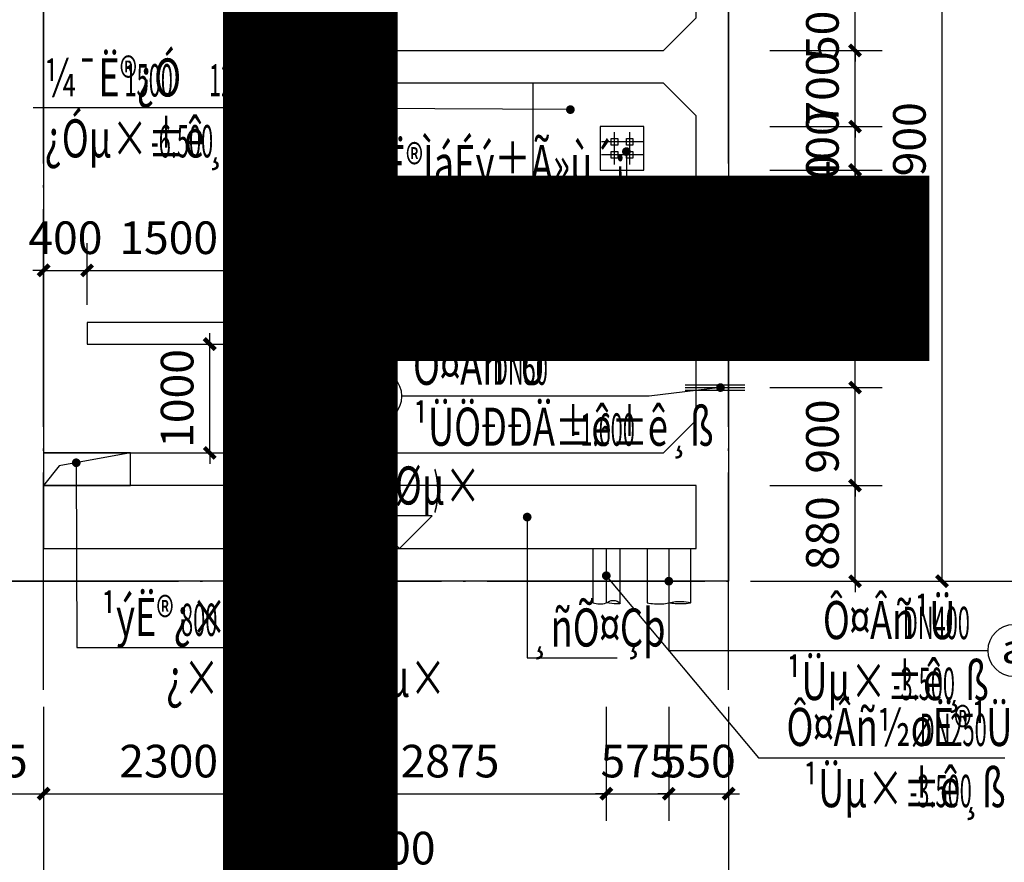
# Model space of a CAD drawing. Extents: x 117759 to 556302, y -119811 to -37616.
# Drawn here: x 263709 to 272765, y -92032 to -84284 of the extents above; entities that cross this region are included whole.
import ezdxf
from ezdxf.enums import TextEntityAlignment as Align

# ---------------------------------------------------------------- set-up
doc = ezdxf.new("R2010")
doc.units = 0
doc.header["$LTSCALE"] = 1000
doc.header["$MEASUREMENT"] = 0
doc.linetypes.add('DOTE', pattern=[2.42, 2, -0.2, 0.02, -0.2])
for name, color, linetype in [('AXIS', 3, 'Continuous'), ('AXIS_TEXT', 7, 'Continuous'), ('DIM_ELEV', 3, 'Continuous'), ('DIM_LEAD', 3, 'Continuous'), ('DOTE', 8, 'DOTE'), ('FILL', 8, 'Continuous'), ('pipe', 6, 'Continuous'), ('PUB_DIM', 3, 'Continuous'), ('PUB_TEXT', 7, 'Continuous'), ('WALL', 1, 'Continuous')]:
    doc.layers.add(name, color=color, linetype=linetype)
doc.layers.add('Viet-TEXT', color=50, linetype='Continuous', lineweight=15)
doc.styles.add('\\M+5CBCE\\M+5CCE5', font='SimSun.ttf', dxfattribs={"width": 0.8})
doc.styles.add('_TCH_DIM', font='SIMPLEX.shx', dxfattribs={"width": 0.7, "bigfont": 'hztxt.shx'})
doc.styles.add('COMPLEX', font='COMPLEX')
doc.styles.add('DIM_FONT', font='SIMPLEX', dxfattribs={"width": 0.8, "bigfont": 'HZTXT'})
doc.styles.add('TViet', font='arial.ttf', dxfattribs={"width": 0.7})
doc.dimstyles.new('DIMN', dxfattribs={"dimtxt": 300, "dimasz": 100, "dimexe": 250, "dimexo": 300, "dimgap": 150, "dimtad": 1, "dimdec": 0, "dimzin": 0, "dimdsep": 46, "dimtxsty": 'DIM_FONT', "dimblk": 'ARCHTICK', "dimcen": 0.09, "dimdle": 1.5, "dimclrt": 7, "dimazin": 2, "dimtfac": 1, "dimtdec": 0, "dimtix": 1, "dimtmove": 2, "dimatfit": 3, "dimfxl": 0, "dimtolj": 1, "dimtzin": 0, "dimarcsym": 0})

# ---------------------------------------------------------------- blocks, each defined once
blk = doc.blocks.new('_AXISO')
blk.add_circle((0, 0), 0.5)
at = {"layer": 'AXIS_TEXT', "style": 'COMPLEX', "width": 1.041667}
blk.add_attdef('A', text='', height=0.56, dxfattribs=at).set_placement((-0.25, -0.28), (0.25, -0.28), align=Align.FIT)
blk = doc.blocks.new('\\M+5CEDB\\M+5C4E0\\M+5B1C3')
for points in [[(232440, -56045), (230840, -56045), (230840, -57645), (232440, -57645)], [(231520, -56685), (231280, -56685), (231280, -56445), (231520, -56445)], [(232000, -56685), (231760, -56685), (231760, -56445), (232000, -56445)], [(231520, -57245), (231280, -57245), (231280, -57005), (231520, -57005)], [(232000, -57245), (231760, -57245), (231760, -57005), (232000, -57005)]]:
    blk.add_lwpolyline(points, close=True)
at = {"layer": 'DOTE'}
for p, q in [((231400, -57605), (231400, -56085)), ((231880, -57605), (231880, -56085)), ((231040, -56565), (231520, -56565)), ((231480, -56565), (232240, -56565)), ((231040, -57125), (231520, -57125)), ((231480, -57125), (232240, -57125))]:
    blk.add_line(p, q, dxfattribs=at)
blk = doc.blocks.new('A$C7E7E457E')
at = {"layer": 'DOTE'}
blk.add_line((200, 507.8), (200, 7.8), dxfattribs=at)
at = {"layer": 'FILL'}
blk.add_spline([(75, 7.8), (136.5, -0.7), (200, 7.8), (263, 31.6), (325, 7.8), (200, 7.8)], degree=3, dxfattribs=at)
at = {"layer": 'pipe'}
for p, q in [((75, 507.8), (75, 7.8)), ((325, 507.8), (325, 7.8))]:
    blk.add_line(p, q, dxfattribs=at)
blk = doc.blocks.new('_ArchTick')
at = {"color": 0, "linetype": 'ByBlock', "const_width": 0.4}
blk.add_lwpolyline([(-0.5, -0.5), (0.5, 0.5)], dxfattribs=at)
blk = doc.blocks.new('*D201')
at = {"layer": 'Defpoints', "color": 0, "transparency": 16777216}
for p in [(268429.4, -85875.7), (269049.4, -85875.7), (269049.4, -86649.8)]:
    blk.add_point(p, dxfattribs=at)
at = {"layer": 'PUB_DIM', "color": 0, "lineweight": -2, "transparency": 16777216}
for p, q in [((268429.4, -86175.7), (268429.4, -86899.8)), ((269049.4, -86175.7), (269049.4, -86899.8)), ((268429.4, -86649.8), (268329.4, -86649.8)), ((268429.4, -86649.8), (269049.4, -86649.8)), ((269049.4, -86649.8), (269149.4, -86649.8))]:
    blk.add_line(p, q, dxfattribs=at)
at = {"layer": 'PUB_DIM', "color": 0, "lineweight": -2, "transparency": 16777216, "xscale": 100, "yscale": 100, "zscale": 100}
blk.add_blockref('_ArchTick', (268429.4, -86649.8), dxfattribs=at)
at = {"layer": 'PUB_DIM', "color": 0, "lineweight": -2, "transparency": 16777216, "xscale": 100, "yscale": 100, "zscale": 100, "rotation": 180}
blk.add_blockref('_ArchTick', (269049.4, -86649.8), dxfattribs=at)
at = {"layer": 'PUB_DIM', "color": 7, "transparency": 16777216, "insert": (268739.4, -86349.8), "char_height": 300, "attachment_point": 5, "style": 'DIM_FONT'}
blk.add_mtext('\\A1;620', dxfattribs=at)
blk = doc.blocks.new('*D202')
at = {"layer": 'Defpoints', "color": 0, "transparency": 16777216}
for p in [(269049.4, -85875.7), (269449.4, -85875.7), (269449.4, -86649.8)]:
    blk.add_point(p, dxfattribs=at)
at = {"layer": 'PUB_DIM', "color": 0, "lineweight": -2, "transparency": 16777216}
for p, q in [((269049.4, -86175.7), (269049.4, -86899.8)), ((269449.4, -86175.7), (269449.4, -86899.8)), ((269049.4, -86649.8), (268949.4, -86649.8)), ((269049.4, -86649.8), (269449.4, -86649.8)), ((269449.4, -86649.8), (269549.4, -86649.8))]:
    blk.add_line(p, q, dxfattribs=at)
at = {"layer": 'PUB_DIM', "color": 0, "lineweight": -2, "transparency": 16777216, "xscale": 100, "yscale": 100, "zscale": 100}
blk.add_blockref('_ArchTick', (269049.4, -86649.8), dxfattribs=at)
at = {"layer": 'PUB_DIM', "color": 0, "lineweight": -2, "transparency": 16777216, "xscale": 100, "yscale": 100, "zscale": 100, "rotation": 180}
blk.add_blockref('_ArchTick', (269449.4, -86649.8), dxfattribs=at)
at = {"layer": 'PUB_DIM', "color": 7, "transparency": 16777216, "insert": (269249.4, -86349.8), "char_height": 300, "attachment_point": 5, "style": 'DIM_FONT'}
blk.add_mtext('\\A1;400', dxfattribs=at)
blk = doc.blocks.new('*D203')
at = {"layer": 'Defpoints', "color": 0, "transparency": 16777216}
for p in [(269449.4, -85875.7), (270229.4, -85875.7), (270229.4, -86649.8)]:
    blk.add_point(p, dxfattribs=at)
at = {"layer": 'PUB_DIM', "color": 0, "lineweight": -2, "transparency": 16777216}
for p, q in [((269449.4, -86175.7), (269449.4, -86899.8)), ((270229.4, -86175.7), (270229.4, -86899.8)), ((269449.4, -86649.8), (269349.4, -86649.8)), ((269449.4, -86649.8), (270229.4, -86649.8)), ((270229.4, -86649.8), (270329.4, -86649.8))]:
    blk.add_line(p, q, dxfattribs=at)
at = {"layer": 'PUB_DIM', "color": 0, "lineweight": -2, "transparency": 16777216, "xscale": 100, "yscale": 100, "zscale": 100}
blk.add_blockref('_ArchTick', (269449.4, -86649.8), dxfattribs=at)
at = {"layer": 'PUB_DIM', "color": 0, "lineweight": -2, "transparency": 16777216, "xscale": 100, "yscale": 100, "zscale": 100, "rotation": 180}
blk.add_blockref('_ArchTick', (270229.4, -86649.8), dxfattribs=at)
at = {"layer": 'PUB_DIM', "color": 7, "transparency": 16777216, "insert": (269839.4, -86349.8), "char_height": 300, "attachment_point": 5, "style": 'DIM_FONT'}
blk.add_mtext('\\A1;780', dxfattribs=at)
blk = doc.blocks.new('*D505')
at = {"layer": 'Defpoints', "color": 0, "transparency": 16777216}
for p in [(264906.9, -87266.9), (265457, -87266.9), (264906.9, -88266.9)]:
    blk.add_point(p, dxfattribs=at)
at = {"layer": 'PUB_DIM', "color": 0, "lineweight": -2, "transparency": 16777216}
for p, q in [((265457, -87266.9), (265457, -87166.9)), ((265206.9, -87266.9), (265707, -87266.9)), ((265457, -88266.9), (265457, -87266.9)), ((265206.9, -88266.9), (265707, -88266.9)), ((265457, -88266.9), (265457, -88366.9))]:
    blk.add_line(p, q, dxfattribs=at)
at = {"layer": 'PUB_DIM', "color": 0, "lineweight": -2, "transparency": 16777216, "xscale": 100, "yscale": 100, "zscale": 100}
for p, rotation in [((265457, -87266.9), 270), ((265457, -88266.9), 90)]:
    blk.add_blockref('_ArchTick', p, dxfattribs=dict(at, rotation=rotation))
at = {"layer": 'PUB_DIM', "color": 7, "transparency": 16777216, "insert": (265157, -87766.9), "char_height": 300, "attachment_point": 5, "rotation": 90, "style": 'DIM_FONT'}
blk.add_mtext('\\A1;1000', dxfattribs=at)
blk = doc.blocks.new('*D510')
at = {"layer": 'AXIS', "color": 0, "lineweight": -2, "transparency": 16777216}
for p, q in [((271392.1, -88566.9), (271392.1, -88466.9)), ((270607.5, -88566.9), (271642.1, -88566.9)), ((271392.1, -89446.9), (271392.1, -88566.9)), ((270607.5, -89446.9), (271642.1, -89446.9)), ((271392.1, -89446.9), (271392.1, -89546.9))]:
    blk.add_line(p, q, dxfattribs=at)
at = {"layer": 'Defpoints', "color": 0, "transparency": 16777216}
for p in [(270307.5, -88566.9), (271392.1, -88566.9), (270307.5, -89446.9)]:
    blk.add_point(p, dxfattribs=at)
at = {"layer": 'AXIS', "color": 0, "lineweight": -2, "transparency": 16777216, "xscale": 100, "yscale": 100, "zscale": 100}
for p, rotation in [((271392.1, -88566.9), 270), ((271392.1, -89446.9), 90)]:
    blk.add_blockref('_ArchTick', p, dxfattribs=dict(at, rotation=rotation))
at = {"layer": 'AXIS', "color": 7, "transparency": 16777216, "insert": (271092.1, -89006.9), "char_height": 300, "attachment_point": 5, "rotation": 90, "style": 'DIM_FONT'}
blk.add_mtext('\\A1;880', dxfattribs=at)
blk = doc.blocks.new('*D511')
at = {"layer": 'AXIS', "color": 0, "lineweight": -2, "transparency": 16777216}
for p, q in [((271392.1, -87666.9), (271392.1, -87566.9)), ((270607.5, -87666.9), (271642.1, -87666.9)), ((271392.1, -88566.9), (271392.1, -87666.9)), ((270607.5, -88566.9), (271642.1, -88566.9)), ((271392.1, -88566.9), (271392.1, -88666.9))]:
    blk.add_line(p, q, dxfattribs=at)
at = {"layer": 'Defpoints', "color": 0, "transparency": 16777216}
for p in [(270307.5, -87666.9), (271392.1, -87666.9), (270307.5, -88566.9)]:
    blk.add_point(p, dxfattribs=at)
at = {"layer": 'AXIS', "color": 0, "lineweight": -2, "transparency": 16777216, "xscale": 100, "yscale": 100, "zscale": 100}
for p, rotation in [((271392.1, -87666.9), 270), ((271392.1, -88566.9), 90)]:
    blk.add_blockref('_ArchTick', p, dxfattribs=dict(at, rotation=rotation))
at = {"layer": 'AXIS', "color": 7, "transparency": 16777216, "insert": (271092.1, -88116.9), "char_height": 300, "attachment_point": 5, "rotation": 90, "style": 'DIM_FONT'}
blk.add_mtext('\\A1;900', dxfattribs=at)
blk = doc.blocks.new('*D512')
at = {"layer": 'AXIS', "color": 0, "lineweight": -2, "transparency": 16777216}
for p, q in [((270607.5, -86066.9), (271642.1, -86066.9)), ((271392.1, -87668.4), (271392.1, -86065.4)), ((270607.5, -87666.9), (271642.1, -87666.9))]:
    blk.add_line(p, q, dxfattribs=at)
at = {"layer": 'Defpoints', "color": 0, "transparency": 16777216}
for p in [(270307.5, -86066.9), (271392.1, -86066.9), (270307.5, -87666.9)]:
    blk.add_point(p, dxfattribs=at)
at = {"layer": 'AXIS', "color": 0, "lineweight": -2, "transparency": 16777216, "xscale": 100, "yscale": 100, "zscale": 100}
for p, rotation in [((271392.1, -86066.9), 90), ((271392.1, -87666.9), 270)]:
    blk.add_blockref('_ArchTick', p, dxfattribs=dict(at, rotation=rotation))
at = {"layer": 'AXIS', "color": 7, "transparency": 16777216, "insert": (271092.1, -86866.9), "char_height": 300, "attachment_point": 5, "rotation": 90, "style": 'DIM_FONT'}
blk.add_mtext('\\A1;1600', dxfattribs=at)
blk = doc.blocks.new('*D513')
at = {"layer": 'AXIS', "color": 0, "lineweight": -2, "transparency": 16777216}
for p, q in [((271392.1, -85666.9), (271392.1, -85566.9)), ((270607.5, -85666.9), (271642.1, -85666.9)), ((271392.1, -86066.9), (271392.1, -85666.9)), ((270607.5, -86066.9), (271642.1, -86066.9)), ((271392.1, -86066.9), (271392.1, -86166.9))]:
    blk.add_line(p, q, dxfattribs=at)
at = {"layer": 'Defpoints', "color": 0, "transparency": 16777216}
for p in [(270307.5, -85666.9), (271392.1, -85666.9), (270307.5, -86066.9)]:
    blk.add_point(p, dxfattribs=at)
at = {"layer": 'AXIS', "color": 0, "lineweight": -2, "transparency": 16777216, "xscale": 100, "yscale": 100, "zscale": 100}
for p, rotation in [((271392.1, -85666.9), 270), ((271392.1, -86066.9), 90)]:
    blk.add_blockref('_ArchTick', p, dxfattribs=dict(at, rotation=rotation))
at = {"layer": 'AXIS', "color": 7, "transparency": 16777216, "insert": (271092.1, -85866.9), "char_height": 300, "attachment_point": 5, "rotation": 90, "style": 'DIM_FONT'}
blk.add_mtext('\\A1;400', dxfattribs=at)
blk = doc.blocks.new('*D514')
at = {"layer": 'AXIS', "color": 0, "lineweight": -2, "transparency": 16777216}
for p, q in [((271392.1, -85266.9), (271392.1, -85166.9)), ((270607.5, -85266.9), (271642.1, -85266.9)), ((271392.1, -85666.9), (271392.1, -85266.9)), ((270607.5, -85666.9), (271642.1, -85666.9)), ((271392.1, -85666.9), (271392.1, -85766.9))]:
    blk.add_line(p, q, dxfattribs=at)
at = {"layer": 'Defpoints', "color": 0, "transparency": 16777216}
for p in [(270307.5, -85266.9), (271392.1, -85266.9), (270307.5, -85666.9)]:
    blk.add_point(p, dxfattribs=at)
at = {"layer": 'AXIS', "color": 0, "lineweight": -2, "transparency": 16777216, "xscale": 100, "yscale": 100, "zscale": 100}
for p, rotation in [((271392.1, -85266.9), 270), ((271392.1, -85666.9), 90)]:
    blk.add_blockref('_ArchTick', p, dxfattribs=dict(at, rotation=rotation))
at = {"layer": 'AXIS', "color": 7, "transparency": 16777216, "insert": (271092.1, -85466.9), "char_height": 300, "attachment_point": 5, "rotation": 90, "style": 'DIM_FONT'}
blk.add_mtext('\\A1;400', dxfattribs=at)
blk = doc.blocks.new('*D515')
at = {"layer": 'AXIS', "color": 0, "lineweight": -2, "transparency": 16777216}
for p, q in [((271392.1, -84566.9), (271392.1, -84466.9)), ((270607.5, -84566.9), (271642.1, -84566.9)), ((271392.1, -85266.9), (271392.1, -84566.9)), ((270607.5, -85266.9), (271642.1, -85266.9)), ((271392.1, -85266.9), (271392.1, -85366.9))]:
    blk.add_line(p, q, dxfattribs=at)
at = {"layer": 'Defpoints', "color": 0, "transparency": 16777216}
for p in [(270307.5, -84566.9), (271392.1, -84566.9), (270307.5, -85266.9)]:
    blk.add_point(p, dxfattribs=at)
at = {"layer": 'AXIS', "color": 0, "lineweight": -2, "transparency": 16777216, "xscale": 100, "yscale": 100, "zscale": 100}
for p, rotation in [((271392.1, -84566.9), 270), ((271392.1, -85266.9), 90)]:
    blk.add_blockref('_ArchTick', p, dxfattribs=dict(at, rotation=rotation))
at = {"layer": 'AXIS', "color": 7, "transparency": 16777216, "insert": (271092.1, -84916.9), "char_height": 300, "attachment_point": 5, "rotation": 90, "style": 'DIM_FONT'}
blk.add_mtext('\\A1;700', dxfattribs=at)
blk = doc.blocks.new('*D516')
at = {"layer": 'AXIS', "color": 0, "lineweight": -2, "transparency": 16777216}
for p, q in [((271392.1, -84062.1), (271392.1, -83962.1)), ((270607.5, -84062.1), (271642.1, -84062.1)), ((271392.1, -84566.9), (271392.1, -84062.1)), ((270607.5, -84566.9), (271642.1, -84566.9)), ((271392.1, -84566.9), (271392.1, -84666.9))]:
    blk.add_line(p, q, dxfattribs=at)
at = {"layer": 'Defpoints', "color": 0, "transparency": 16777216}
for p in [(270307.5, -84062.1), (271392.1, -84062.1), (270307.5, -84566.9)]:
    blk.add_point(p, dxfattribs=at)
at = {"layer": 'AXIS', "color": 0, "lineweight": -2, "transparency": 16777216, "xscale": 100, "yscale": 100, "zscale": 100}
for p, rotation in [((271392.1, -84062.1), 270), ((271392.1, -84566.9), 90)]:
    blk.add_blockref('_ArchTick', p, dxfattribs=dict(at, rotation=rotation))
at = {"layer": 'AXIS', "color": 7, "transparency": 16777216, "insert": (271092.1, -84314.5), "char_height": 300, "attachment_point": 5, "rotation": 90, "style": 'DIM_FONT'}
blk.add_mtext('\\A1;505', dxfattribs=at)
blk = doc.blocks.new('*D555')
at = {"layer": 'AXIS', "color": 0, "lineweight": -2, "transparency": 16777216}
for p, q in [((262954.4, -90602.4), (262954.4, -91651.3)), ((263929.4, -90602.4), (263929.4, -91651.3)), ((262952.9, -91401.3), (263930.9, -91401.3))]:
    blk.add_line(p, q, dxfattribs=at)
at = {"layer": 'Defpoints', "color": 0, "transparency": 16777216}
for p in [(262954.4, -90302.4), (263929.4, -90302.4), (263929.4, -91401.3)]:
    blk.add_point(p, dxfattribs=at)
at = {"layer": 'AXIS', "color": 0, "lineweight": -2, "transparency": 16777216, "xscale": 100, "yscale": 100, "zscale": 100, "rotation": 180}
blk.add_blockref('_ArchTick', (262954.4, -91401.3), dxfattribs=at)
at = {"layer": 'AXIS', "color": 0, "lineweight": -2, "transparency": 16777216, "xscale": 100, "yscale": 100, "zscale": 100}
blk.add_blockref('_ArchTick', (263929.4, -91401.3), dxfattribs=at)
at = {"layer": 'AXIS', "color": 7, "transparency": 16777216, "insert": (263441.9, -91101.3), "char_height": 300, "attachment_point": 5, "style": 'DIM_FONT'}
blk.add_mtext('\\A1;975', dxfattribs=at)
blk = doc.blocks.new('*D556')
at = {"layer": 'AXIS', "color": 0, "lineweight": -2, "transparency": 16777216}
for p, q in [((263929.4, -90602.4), (263929.4, -91651.3)), ((266229.4, -90602.4), (266229.4, -91651.3)), ((263927.9, -91401.3), (266230.9, -91401.3))]:
    blk.add_line(p, q, dxfattribs=at)
at = {"layer": 'Defpoints', "color": 0, "transparency": 16777216}
for p in [(263929.4, -90302.4), (266229.4, -90302.4), (266229.4, -91401.3)]:
    blk.add_point(p, dxfattribs=at)
at = {"layer": 'AXIS', "color": 0, "lineweight": -2, "transparency": 16777216, "xscale": 100, "yscale": 100, "zscale": 100, "rotation": 180}
blk.add_blockref('_ArchTick', (263929.4, -91401.3), dxfattribs=at)
at = {"layer": 'AXIS', "color": 0, "lineweight": -2, "transparency": 16777216, "xscale": 100, "yscale": 100, "zscale": 100}
blk.add_blockref('_ArchTick', (266229.4, -91401.3), dxfattribs=at)
at = {"layer": 'AXIS', "color": 7, "transparency": 16777216, "insert": (265079.4, -91101.3), "char_height": 300, "attachment_point": 5, "style": 'DIM_FONT'}
blk.add_mtext('\\A1;2300', dxfattribs=at)
blk = doc.blocks.new('*D557')
at = {"layer": 'AXIS', "color": 0, "lineweight": -2, "transparency": 16777216}
for p, q in [((266229.4, -90602.4), (266229.4, -91651.3)), ((269104.4, -90602.4), (269104.4, -91651.3)), ((266227.9, -91401.3), (269105.9, -91401.3))]:
    blk.add_line(p, q, dxfattribs=at)
at = {"layer": 'Defpoints', "color": 0, "transparency": 16777216}
for p in [(266229.4, -90302.4), (269104.4, -90302.4), (269104.4, -91401.3)]:
    blk.add_point(p, dxfattribs=at)
at = {"layer": 'AXIS', "color": 0, "lineweight": -2, "transparency": 16777216, "xscale": 100, "yscale": 100, "zscale": 100, "rotation": 180}
blk.add_blockref('_ArchTick', (266229.4, -91401.3), dxfattribs=at)
at = {"layer": 'AXIS', "color": 0, "lineweight": -2, "transparency": 16777216, "xscale": 100, "yscale": 100, "zscale": 100}
blk.add_blockref('_ArchTick', (269104.4, -91401.3), dxfattribs=at)
at = {"layer": 'AXIS', "color": 7, "transparency": 16777216, "insert": (267666.9, -91101.3), "char_height": 300, "attachment_point": 5, "style": 'DIM_FONT'}
blk.add_mtext('\\A1;2875', dxfattribs=at)
blk = doc.blocks.new('*D558')
at = {"layer": 'AXIS', "color": 0, "lineweight": -2, "transparency": 16777216}
for p, q in [((269104.4, -90602.4), (269104.4, -91651.3)), ((269679.4, -90602.4), (269679.4, -91651.3)), ((269104.4, -91401.3), (269004.4, -91401.3)), ((269104.4, -91401.3), (269679.4, -91401.3)), ((269679.4, -91401.3), (269779.4, -91401.3))]:
    blk.add_line(p, q, dxfattribs=at)
at = {"layer": 'Defpoints', "color": 0, "transparency": 16777216}
for p in [(269104.4, -90302.4), (269679.4, -90302.4), (269679.4, -91401.3)]:
    blk.add_point(p, dxfattribs=at)
at = {"layer": 'AXIS', "color": 0, "lineweight": -2, "transparency": 16777216, "xscale": 100, "yscale": 100, "zscale": 100}
blk.add_blockref('_ArchTick', (269104.4, -91401.3), dxfattribs=at)
at = {"layer": 'AXIS', "color": 0, "lineweight": -2, "transparency": 16777216, "xscale": 100, "yscale": 100, "zscale": 100, "rotation": 180}
blk.add_blockref('_ArchTick', (269679.4, -91401.3), dxfattribs=at)
at = {"layer": 'AXIS', "color": 7, "transparency": 16777216, "insert": (269391.9, -91101.3), "char_height": 300, "attachment_point": 5, "style": 'DIM_FONT'}
blk.add_mtext('\\A1;575', dxfattribs=at)
blk = doc.blocks.new('*D559')
at = {"layer": 'AXIS', "color": 0, "lineweight": -2, "transparency": 16777216}
for p, q in [((269679.4, -90602.4), (269679.4, -91651.3)), ((270229.4, -90602.4), (270229.4, -91651.3)), ((269679.4, -91401.3), (269579.4, -91401.3)), ((269679.4, -91401.3), (270229.4, -91401.3)), ((270229.4, -91401.3), (270329.4, -91401.3))]:
    blk.add_line(p, q, dxfattribs=at)
at = {"layer": 'Defpoints', "color": 0, "transparency": 16777216}
for p in [(269679.4, -90302.4), (270229.4, -90302.4), (270229.4, -91401.3)]:
    blk.add_point(p, dxfattribs=at)
at = {"layer": 'AXIS', "color": 0, "lineweight": -2, "transparency": 16777216, "xscale": 100, "yscale": 100, "zscale": 100}
blk.add_blockref('_ArchTick', (269679.4, -91401.3), dxfattribs=at)
at = {"layer": 'AXIS', "color": 0, "lineweight": -2, "transparency": 16777216, "xscale": 100, "yscale": 100, "zscale": 100, "rotation": 180}
blk.add_blockref('_ArchTick', (270229.4, -91401.3), dxfattribs=at)
at = {"layer": 'AXIS', "color": 7, "transparency": 16777216, "insert": (269954.4, -91101.3), "char_height": 300, "attachment_point": 5, "style": 'DIM_FONT'}
blk.add_mtext('\\A1;550', dxfattribs=at)
blk = doc.blocks.new('*D565')
at = {"layer": 'AXIS', "color": 0, "lineweight": -2, "transparency": 16777216}
for p, q in [((270731.7, -81546.9), (272442.1, -81546.9)), ((272192.1, -89448.4), (272192.1, -81545.4)), ((270731.7, -89446.9), (272442.1, -89446.9))]:
    blk.add_line(p, q, dxfattribs=at)
at = {"layer": 'Defpoints', "color": 0, "transparency": 16777216}
for p in [(270431.7, -81546.9), (272192.1, -81546.9), (270431.7, -89446.9)]:
    blk.add_point(p, dxfattribs=at)
at = {"layer": 'AXIS', "color": 0, "lineweight": -2, "transparency": 16777216, "xscale": 100, "yscale": 100, "zscale": 100}
for p, rotation in [((272192.1, -81546.9), 90), ((272192.1, -89446.9), 270)]:
    blk.add_blockref('_ArchTick', p, dxfattribs=dict(at, rotation=rotation))
at = {"layer": 'AXIS', "color": 7, "transparency": 16777216, "insert": (271892.1, -85496.9), "char_height": 300, "attachment_point": 5, "rotation": 90, "style": 'DIM_FONT'}
blk.add_mtext('\\A1;7900', dxfattribs=at)
blk = doc.blocks.new('*D568')
at = {"layer": 'AXIS', "color": 0, "lineweight": -2, "transparency": 16777216}
for p, q in [((270607.5, -61446.9), (273242.1, -61446.9)), ((272992.1, -89448.4), (272992.1, -61445.4)), ((270607.5, -89446.9), (273242.1, -89446.9))]:
    blk.add_line(p, q, dxfattribs=at)
at = {"layer": 'Defpoints', "color": 0, "transparency": 16777216}
for p in [(270307.5, -61446.9), (272992.1, -61446.9), (270307.5, -89446.9)]:
    blk.add_point(p, dxfattribs=at)
at = {"layer": 'AXIS', "color": 0, "lineweight": -2, "transparency": 16777216, "xscale": 100, "yscale": 100, "zscale": 100}
for p, rotation in [((272992.1, -61446.9), 90), ((272992.1, -89446.9), 270)]:
    blk.add_blockref('_ArchTick', p, dxfattribs=dict(at, rotation=rotation))
at = {"layer": 'AXIS', "color": 7, "transparency": 16777216, "insert": (272692.1, -75446.9), "char_height": 300, "attachment_point": 5, "rotation": 90, "style": 'DIM_FONT'}
blk.add_mtext('\\A1;28000', dxfattribs=at)
blk = doc.blocks.new('*D576')
at = {"layer": 'AXIS', "color": 0, "lineweight": -2, "transparency": 16777216}
for p, q in [((247229.4, -90602.4), (247229.4, -92451.3)), ((263929.4, -90602.4), (263929.4, -92451.3)), ((247227.9, -92201.3), (263930.9, -92201.3))]:
    blk.add_line(p, q, dxfattribs=at)
at = {"layer": 'Defpoints', "color": 0, "transparency": 16777216}
for p in [(247229.4, -90302.4), (263929.4, -90302.4), (263929.4, -92201.3)]:
    blk.add_point(p, dxfattribs=at)
at = {"layer": 'AXIS', "color": 0, "lineweight": -2, "transparency": 16777216, "xscale": 100, "yscale": 100, "zscale": 100, "rotation": 180}
blk.add_blockref('_ArchTick', (247229.4, -92201.3), dxfattribs=at)
at = {"layer": 'AXIS', "color": 0, "lineweight": -2, "transparency": 16777216, "xscale": 100, "yscale": 100, "zscale": 100}
blk.add_blockref('_ArchTick', (263929.4, -92201.3), dxfattribs=at)
at = {"layer": 'AXIS', "color": 7, "transparency": 16777216, "insert": (255579.4, -91901.3), "char_height": 300, "attachment_point": 5, "style": 'DIM_FONT'}
blk.add_mtext('\\A1;16700', dxfattribs=at)
blk = doc.blocks.new('*D577')
at = {"layer": 'AXIS', "color": 0, "lineweight": -2, "transparency": 16777216}
for p, q in [((263929.4, -90602.4), (263929.4, -92451.3)), ((270229.4, -90602.4), (270229.4, -92451.3)), ((263927.9, -92201.3), (270230.9, -92201.3))]:
    blk.add_line(p, q, dxfattribs=at)
at = {"layer": 'Defpoints', "color": 0, "transparency": 16777216}
for p in [(263929.4, -90302.4), (270229.4, -90302.4), (270229.4, -92201.3)]:
    blk.add_point(p, dxfattribs=at)
at = {"layer": 'AXIS', "color": 0, "lineweight": -2, "transparency": 16777216, "xscale": 100, "yscale": 100, "zscale": 100, "rotation": 180}
blk.add_blockref('_ArchTick', (263929.4, -92201.3), dxfattribs=at)
at = {"layer": 'AXIS', "color": 0, "lineweight": -2, "transparency": 16777216, "xscale": 100, "yscale": 100, "zscale": 100}
blk.add_blockref('_ArchTick', (270229.4, -92201.3), dxfattribs=at)
at = {"layer": 'AXIS', "color": 7, "transparency": 16777216, "insert": (267079.4, -91901.3), "char_height": 300, "attachment_point": 5, "style": 'DIM_FONT'}
blk.add_mtext('\\A1;6300', dxfattribs=at)
blk = doc.blocks.new('*D578')
at = {"layer": 'AXIS', "color": 0, "lineweight": -2, "transparency": 16777216}
for p, q in [((247229.4, -90602.4), (247229.4, -93251.3)), ((270229.4, -90602.4), (270229.4, -93251.3)), ((247227.9, -93001.3), (270230.9, -93001.3))]:
    blk.add_line(p, q, dxfattribs=at)
at = {"layer": 'Defpoints', "color": 0, "transparency": 16777216}
for p in [(247229.4, -90302.4), (270229.4, -90302.4), (270229.4, -93001.3)]:
    blk.add_point(p, dxfattribs=at)
at = {"layer": 'AXIS', "color": 0, "lineweight": -2, "transparency": 16777216, "xscale": 100, "yscale": 100, "zscale": 100, "rotation": 180}
blk.add_blockref('_ArchTick', (247229.4, -93001.3), dxfattribs=at)
at = {"layer": 'AXIS', "color": 0, "lineweight": -2, "transparency": 16777216, "xscale": 100, "yscale": 100, "zscale": 100}
blk.add_blockref('_ArchTick', (270229.4, -93001.3), dxfattribs=at)
at = {"layer": 'AXIS', "color": 7, "transparency": 16777216, "insert": (258729.4, -92701.3), "char_height": 300, "attachment_point": 5, "style": 'DIM_FONT'}
blk.add_mtext('\\A1;23000', dxfattribs=at)
blk = doc.blocks.new('*D579')
at = {"layer": 'Defpoints', "color": 0, "transparency": 16777216}
for p in [(264329.4, -86588.8), (263929.4, -87205.5), (264329.4, -87205.5)]:
    blk.add_point(p, dxfattribs=at)
at = {"layer": 'PUB_DIM', "color": 0, "lineweight": -2, "transparency": 16777216}
for p, q in [((263929.4, -86905.5), (263929.4, -86338.8)), ((264329.4, -86905.5), (264329.4, -86338.8)), ((263929.4, -86588.8), (263829.4, -86588.8)), ((263929.4, -86588.8), (264329.4, -86588.8)), ((264329.4, -86588.8), (264429.4, -86588.8))]:
    blk.add_line(p, q, dxfattribs=at)
at = {"layer": 'PUB_DIM', "color": 0, "lineweight": -2, "transparency": 16777216, "xscale": 100, "yscale": 100, "zscale": 100}
blk.add_blockref('_ArchTick', (263929.4, -86588.8), dxfattribs=at)
at = {"layer": 'PUB_DIM', "color": 0, "lineweight": -2, "transparency": 16777216, "xscale": 100, "yscale": 100, "zscale": 100, "rotation": 180}
blk.add_blockref('_ArchTick', (264329.4, -86588.8), dxfattribs=at)
at = {"layer": 'PUB_DIM', "color": 7, "transparency": 16777216, "insert": (264129.4, -86288.8), "char_height": 300, "attachment_point": 5, "style": 'DIM_FONT'}
blk.add_mtext('\\A1;400', dxfattribs=at)
blk = doc.blocks.new('*D580')
at = {"layer": 'Defpoints', "color": 0, "transparency": 16777216}
for p in [(265829.4, -86588.8), (264329.4, -87205.5), (265829.4, -87205.5)]:
    blk.add_point(p, dxfattribs=at)
at = {"layer": 'PUB_DIM', "color": 0, "lineweight": -2, "transparency": 16777216}
for p, q in [((264329.4, -86905.5), (264329.4, -86338.8)), ((265829.4, -86905.5), (265829.4, -86338.8)), ((264327.9, -86588.8), (265830.9, -86588.8))]:
    blk.add_line(p, q, dxfattribs=at)
at = {"layer": 'PUB_DIM', "color": 0, "lineweight": -2, "transparency": 16777216, "xscale": 100, "yscale": 100, "zscale": 100, "rotation": 180}
blk.add_blockref('_ArchTick', (264329.4, -86588.8), dxfattribs=at)
at = {"layer": 'PUB_DIM', "color": 0, "lineweight": -2, "transparency": 16777216, "xscale": 100, "yscale": 100, "zscale": 100}
blk.add_blockref('_ArchTick', (265829.4, -86588.8), dxfattribs=at)
at = {"layer": 'PUB_DIM', "color": 7, "transparency": 16777216, "insert": (265079.4, -86288.8), "char_height": 300, "attachment_point": 5, "style": 'DIM_FONT'}
blk.add_mtext('\\A1;1500', dxfattribs=at)
blk = doc.blocks.new('*D581')
at = {"layer": 'Defpoints', "color": 0, "transparency": 16777216}
for p in [(266229.4, -86588.8), (265829.4, -87205.5), (266229.4, -87205.5)]:
    blk.add_point(p, dxfattribs=at)
at = {"layer": 'PUB_DIM', "color": 0, "lineweight": -2, "transparency": 16777216}
for p, q in [((265829.4, -86905.5), (265829.4, -86338.8)), ((266229.4, -86905.5), (266229.4, -86338.8)), ((265829.4, -86588.8), (265729.4, -86588.8)), ((265829.4, -86588.8), (266229.4, -86588.8)), ((266229.4, -86588.8), (266329.4, -86588.8))]:
    blk.add_line(p, q, dxfattribs=at)
at = {"layer": 'PUB_DIM', "color": 0, "lineweight": -2, "transparency": 16777216, "xscale": 100, "yscale": 100, "zscale": 100}
blk.add_blockref('_ArchTick', (265829.4, -86588.8), dxfattribs=at)
at = {"layer": 'PUB_DIM', "color": 0, "lineweight": -2, "transparency": 16777216, "xscale": 100, "yscale": 100, "zscale": 100, "rotation": 180}
blk.add_blockref('_ArchTick', (266229.4, -86588.8), dxfattribs=at)
at = {"layer": 'PUB_DIM', "color": 7, "transparency": 16777216, "insert": (266029.4, -86288.8), "char_height": 300, "attachment_point": 5, "style": 'DIM_FONT'}
blk.add_mtext('\\A1;400', dxfattribs=at)

msp = doc.modelspace()

# ---------------------------------------------------------------- linework, layer by layer
at = {"layer": 'AXIS'}
for p, q in [((270607.5, -89446.9), (273275.9, -89446.9)), ((263929.4, -90602.4), (263929.4, -93327.5)), ((270229.4, -90602.4), (270229.4, -93327.5))]:
    msp.add_line(p, q, dxfattribs=at)
at = {"layer": 'DIM_ELEV'}
for p, q in [((268138.9, -86543.8), (266856.5, -86543.8)), ((267838.9, -86843.8), (267538.9, -86543.8)), ((267838.9, -86843.8), (268138.9, -86543.8)), ((268211.4, -86843.8), (267538.9, -86843.8)), ((267503.8, -88846.9), (265938.8, -88846.9)), ((267203.8, -89146.9), (266903.8, -88846.9)), ((267203.8, -89146.9), (267503.8, -88846.9))]:
    msp.add_line(p, q, dxfattribs=at)
at = {"layer": 'DIM_LEAD'}
for p, q in [((265654.9, -85095.2), (263833, -85095.2)), ((268774.1, -85110.9), (265654.9, -85095.2)), ((269289.4, -85496.9), (269289.4, -85891.9)), ((269289.4, -85891.9), (266619.6, -85891.9)), ((269498.4, -87746.4), (267221.5, -87746.4)), ((270154.4, -87666.9), (269498.4, -87746.4)), ((264229.3, -88357.9), (264235.5, -90055.4)), ((268376.6, -88857.3), (268376.6, -90152.7)), ((269104.4, -89396.9), (270505.4, -91070)), ((269679.4, -89446.9), (269679.4, -90084.6)), ((264235.5, -90055.4), (266341.2, -90055.4)), ((269679.4, -90084.6), (272615.5, -90084.6)), ((268376.6, -90152.7), (269204.1, -90152.7)), ((270505.4, -91070), (272770.4, -91070))]:
    msp.add_line(p, q, dxfattribs=at)
at = {"layer": 'DIM_LEAD', "const_width": 40}
for points in [[(268794.1, -85111, 1), (268754.1, -85110.8, 1)], [(269289.4, -85476.9, 1), (269289.4, -85516.9, 1)], [(270174.2, -87664.5, 1), (270134.5, -87669.3, 1)], [(264229.2, -88337.9, 1), (264229.4, -88377.9, 1)], [(268376.6, -88837.3, 1), (268376.6, -88877.3, 1)], [(269091.6, -89381.6, 1), (269117.2, -89412.3, 1)], [(269679.4, -89426.9, 1), (269679.4, -89466.9, 1)]]:
    msp.add_lwpolyline(points, format="xyb", close=True, dxfattribs=at)
at = {"layer": 'DOTE'}
for p, q in [((263929.4, -90446.9), (263929.4, -61048.1)), ((270229.4, -90446.9), (270229.4, -61048.1)), ((269679.4, -89146.9), (269679.4, -89646.9)), ((246229.4, -89446.9), (271229.4, -89446.9))]:
    msp.add_line(p, q, dxfattribs=at)
at = {"layer": 'FILL'}
msp.add_line((269829.4, -87666.9), (270379.4, -87666.9), dxfattribs=at)
msp.add_lwpolyline([(264729.4, -88266.9), (264072.7, -88386.4), (263929.4, -88566.9)], dxfattribs=at)
msp.add_spline([(269479.4, -89646.9), (269615.9, -89655.4), (269679.4, -89646.9), (269819, -89633.9), (269879.4, -89646.9), (269814.8, -89655.8), (269679.4, -89646.9)], degree=3, dxfattribs=at)
at = {"layer": 'pipe'}
for p, q in [((269829.4, -87641.9), (270379.4, -87641.9)), ((269829.4, -87691.9), (270379.4, -87691.9)), ((269479.4, -89146.9), (269479.4, -89646.9)), ((269879.4, -89146.9), (269879.4, -89646.9))]:
    msp.add_line(p, q, dxfattribs=at)
at = {"layer": 'WALL'}
for points in [[(270229.4, -89446.9), (247229.4, -89446.9), (247229.4, -61446.9), (270229.4, -61446.9)], [(263929.4, -88266.9), (265929.4, -88266.9), (266229.4, -87966.9), (266229.4, -84566.9), (269629.4, -84566.9), (269929.4, -84266.9), (269929.4, -76846.9), (269629.4, -76546.9), (264229.4, -76546.9), (263929.4, -76846.9), (263929.4, -88266.9)], [(265829.4, -87266.9), (265829.4, -87066.9), (264329.4, -87066.9), (264329.4, -87266.9)], [(263929.4, -88566.9), (264729.4, -88566.9), (264729.4, -88266.9), (263929.4, -88266.9)], [(263929.4, -89146.9), (269929.4, -89146.9), (269929.4, -88566.9), (263929.4, -88566.9), (263929.4, -89146.9)]]:
    msp.add_lwpolyline(points, close=True, dxfattribs=at)
for points in [[(269929.4, -87966.9), (269929.4, -85166.9), (269629.4, -84866.9), (266829.4, -84866.9), (266529.4, -85166.9), (266529.4, -87966.9), (266829.4, -88266.9), (269629.4, -88266.9), (269929.4, -87966.9)], [(269629.4, -84866.9), (268429.4, -84866.9), (268429.4, -86067.6), (269929.4, -86066.9), (269929.4, -85166.9)]]:
    msp.add_lwpolyline(points, dxfattribs=at)

# ---------------------------------------------------------------- block references
at = {"xscale": 0.25, "yscale": 0.25, "zscale": 0.25, "rotation": 90}
msp.add_blockref('\\M+5CEDB\\M+5C4E0\\M+5B1C3', (255038.1, -143377), dxfattribs=at)
at = {"layer": 'AXIS'}
ref = msp.add_blockref('_AXISO', (266981.5, -87746.4), dxfattribs=dict(at, xscale=480, yscale=480, zscale=480))
ref.add_attrib('A', 'c', dxfattribs={"layer": 'AXIS_TEXT', "height": 268.8, "style": 'COMPLEX', "width": 1.442308}).set_placement((266861.5, -87862.7), (267101.5, -87862.7), align=Align.FIT)
ref = msp.add_blockref('_AXISO', (272855.5, -90084.6), dxfattribs=dict(at, xscale=480, yscale=480, zscale=480))
ref.add_attrib('A', 'a', dxfattribs={"layer": 'AXIS_TEXT', "height": 268.8, "style": 'COMPLEX', "width": 1.25}).set_placement((272735.5, -90200.9), (272975.5, -90200.9), align=Align.FIT)
at = {"layer": 'WALL'}
msp.add_blockref('A$C7E7E457E', (268904.4, -89654.7), dxfattribs=at)

# ---------------------------------------------------------------- texts
at = {"layer": 'PUB_TEXT', "color": 2, "style": '\\M+5CBCE\\M+5CCE5', "width": 0.8}
msp.add_text('\\M+5BDA8\\M+5D6FE\\M+5CDBC', height=16000, dxfattribs=at).set_placement((117497.2, -94603))
at = {"layer": 'PUB_TEXT', "style": '_TCH_DIM'}
for s, height, width, p in [('¼¯Ë®¿Ó', 350, 0.7, (263938, -84990.2)), ('1500', 297.5, 0.494118, (264673, -84990.2)), ('1200', 297.5, 0.494118, (265450, -84990.2)), ('500', 297.5, 0.494118, (266227, -84990.2)), ('¿Óµ×±ê¸ß', 350, 0.7, (263938, -85550.2)), ('-6.500', 297.5, 0.494118, (264918, -85550.2)), ('ÎÛË®ÌáÉý±Ã»ù´¡', 350, 0.7, (266724.6, -85786.9)), ('-6.000', 297.5, 0.494118, (266826.5, -86438.8)), ('³Øµ×', 350, 0.7, (266911.6, -87016.9, 0)), ('(', 297.5, 0.494118, (266813.6, -87016.9, 0)), (')', 297.5, 0.494118, (267401.6, -87016.9, 0)), ('Ô¤Âñ¹Ü', 350, 0.7, (267326.5, -87641.4)), ('DN50', 297.5, 0.494118, (268061.5, -87641.4)), ('¹ÜÖÐÐÄ±ê±ê¸ß', 350, 0.7, (267326.5, -88201.4)), ('-1.600', 297.5, 0.494118, (268796.5, -88201.4)), ('³Øµ×', 350, 0.7, (267022.3, -88741.9)), ('-4.500', 297.5, 0.494118, (265908.8, -88741.9)), ('(', 297.5, 0.494118, (266924.3, -88741.9)), (')', 297.5, 0.494118, (267512.3, -88741.9)), ('¹ýË®¿×', 350, 0.7, (264458.2, -89950.4)), ('Ô¤Âñ¹Ü', 350, 0.7, (271096.5, -89979.6)), ('800', 297.5, 0.494118, (265193.2, -89950.4)), ('400', 297.5, 0.494118, (265858.2, -89950.4)), ('¸ñÕ¤Çþ', 350, 0.7, (268389.2, -90047.7)), ('DN400', 297.5, 0.494118, (271831.5, -89979.6)), ('¿×µ×Æ½³Øµ×', 350, 0.7, (265055.5, -90510.4)), ('¹Üµ×±ê¸ß', 350, 0.7, (270760.5, -90539.6)), ('-3.500', 297.5, 0.494118, (271740.5, -90539.6)), ('Ô¤Âñ½øË®¹Ü', 350, 0.7, (270761.4, -90962.2)), ('DN250', 297.5, 0.494118, (271986.4, -90962.2)), ('¹Üµ×±ê¸ß', 350, 0.7, (270915.4, -91525)), ('-3.500', 297.5, 0.494118, (271895.4, -91525))]:
    msp.add_text(s, height=height, dxfattribs=dict(at, width=width)).set_placement(p)
at = {"layer": 'Viet-TEXT', "style": 'TViet', "width": 0.7}
msp.add_text('0', height=300, dxfattribs=at).set_placement((266926.7, -86616.7))

# ---------------------------------------------------------------- dimensions: what is measured, and where the dimension line sits
at = {"layer": 'AXIS'}
for p1, p2, distance, picture, middle in [((270307.5, -89446.9), (270307.5, -61446.9), -2684.6, '*D568', (272692.1, -75446.9)), ((270431.7, -89446.9), (270431.7, -81546.9), -1760.4, '*D565', (271892.1, -85496.9)), ((270307.5, -84566.9), (270307.5, -84062.1), -1084.6, '*D516', (271092.1, -84314.5)), ((270307.5, -85266.9), (270307.5, -84566.9), -1084.6, '*D515', (271092.1, -84916.9)), ((270307.5, -85666.9), (270307.5, -85266.9), -1084.6, '*D514', (271092.1, -85466.9)), ((270307.5, -86066.9), (270307.5, -85666.9), -1084.6, '*D513', (271092.1, -85866.9)), ((270307.5, -87666.9), (270307.5, -86066.9), -1084.6, '*D512', (271092.1, -86866.9)), ((270307.5, -88566.9), (270307.5, -87666.9), -1084.6, '*D511', (271092.1, -88116.9)), ((270307.5, -89446.9), (270307.5, -88566.9), -1084.6, '*D510', (271092.1, -89006.9)), ((247229.4, -90302.4), (263929.4, -90302.4), -1898.9, '*D576', (255579.4, -91901.3)), ((247229.4, -90302.4), (270229.4, -90302.4), -2698.9, '*D578', (258729.4, -92701.3)), ((262954.4, -90302.4), (263929.4, -90302.4), -1098.9, '*D555', (263441.9, -91101.3)), ((263929.4, -90302.4), (266229.4, -90302.4), -1098.9, '*D556', (265079.4, -91101.3)), ((263929.4, -90302.4), (270229.4, -90302.4), -1898.9, '*D577', (267079.4, -91901.3)), ((266229.4, -90302.4), (269104.4, -90302.4), -1098.9, '*D557', (267666.9, -91101.3)), ((269104.4, -90302.4), (269679.4, -90302.4), -1098.9, '*D558', (269391.9, -91101.3)), ((269679.4, -90302.4), (270229.4, -90302.4), -1098.9, '*D559', (269954.4, -91101.3))]:
    dim = msp.add_aligned_dim(p1=p1, p2=p2, distance=distance, dimstyle='DIMN', dxfattribs=at)
    dim.commit()
    dim.dimension.update_dxf_attribs({"geometry": picture, "text_midpoint": middle})
at = {"layer": 'PUB_DIM'}
for p1, p2, distance, picture, middle in [((268429.4, -85875.7), (269049.4, -85875.7), -774.1, '*D201', (268739.4, -86349.8)), ((269049.4, -85875.7), (269449.4, -85875.7), -774.1, '*D202', (269249.4, -86349.8)), ((269449.4, -85875.7), (270229.4, -85875.7), -774.1, '*D203', (269839.4, -86349.8)), ((263929.4, -87205.5), (264329.4, -87205.5), 616.7, '*D579', (264129.4, -86288.8)), ((264329.4, -87205.5), (265829.4, -87205.5), 616.7, '*D580', (265079.4, -86288.8)), ((265829.4, -87205.5), (266229.4, -87205.5), 616.7, '*D581', (266029.4, -86288.8)), ((264906.9, -88266.9), (264906.9, -87266.9), -550.1, '*D505', (265157, -87766.9))]:
    dim = msp.add_aligned_dim(p1=p1, p2=p2, distance=distance, dimstyle='DIMN', dxfattribs=at)
    dim.commit()
    dim.dimension.update_dxf_attribs({"geometry": picture, "text_midpoint": middle})

doc.saveas('drawing.dxf')
